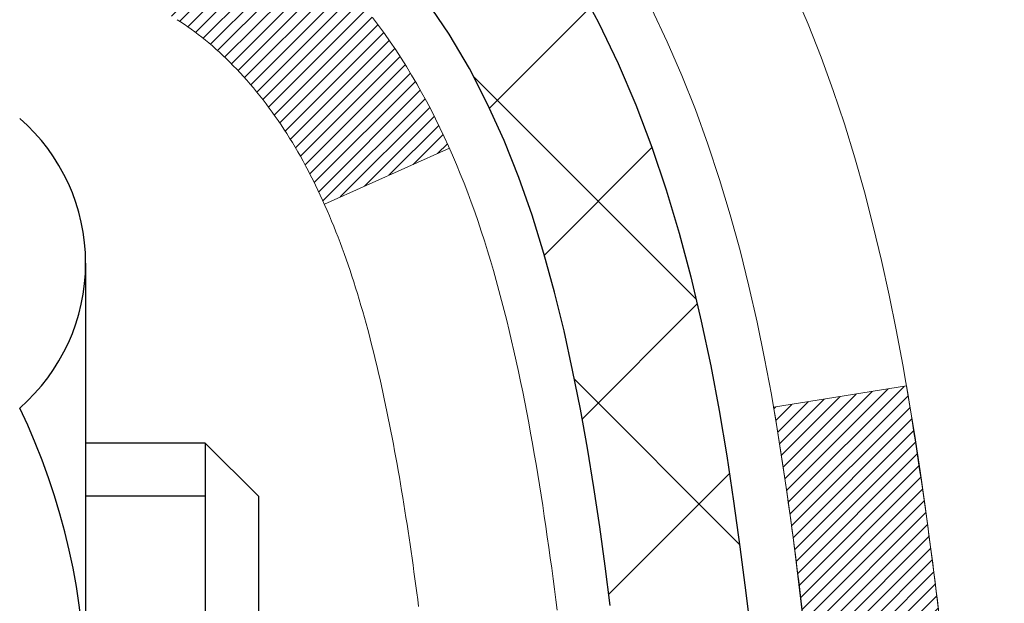
# Model space of a CAD drawing. Extents: x -308 to 3254, y -284 to 1977.
# Drawn here: x 21 to 22, y 18 to 19 of the extents above; entities that cross this region are included whole.
import ezdxf

# ---------------------------------------------------------------- set-up
doc = ezdxf.new("R2010")
doc.units = 0
doc.header["$LTSCALE"] = 5
doc.header["$MEASUREMENT"] = 0
doc.layers.get('DEFPOINTS').update_dxf_attribs({"linetype": 'CONTINUOUS'})
for name, color, linetype, lineweight in [('CONCRETE - H', 130, 'CONTINUOUS', 9), ('DECK COAT - H', 20, 'CONTINUOUS', 20), ('DECK COAT - L', 22, 'CONTINUOUS', 18), ('DIMS', 50, 'CONTINUOUS', 25), ('MIG FOOT - H', 251, 'CONTINUOUS', 20), ('MIG RETAINER - H', 251, 'CONTINUOUS', 20), ('PVC SIDESHEET - H', 170, 'CONTINUOUS', 20), ('PVC SIDESHEET - L', 150, 'CONTINUOUS', 25), ('SCREW - L', 1, 'CONTINUOUS', 25)]:
    doc.layers.add(name, color=color, linetype=linetype, lineweight=lineweight)
doc.dimstyles.get("Standard").update_dxf_attribs({"dimtxt": 0.18, "dimasz": 0.18, "dimexe": 0.18, "dimexo": 0.0625, "dimgap": 0.09, "dimtad": 0, "dimtih": 1, "dimtoh": 1, "dimdec": 4, "dimzin": 0, "dimdsep": 46, "dimtxsty": 'Standard', "dimcen": 0.09, "dimadec": 0, "dimazin": 0, "dimtfac": 1, "dimtdec": 4, "dimtofl": 0, "dimtmove": 0, "dimatfit": 3, "dimfxl": 1, "dimtolj": 1, "dimtzin": 0, "dimarcsym": 0})
pattern_1 = [(45, (-163.2231341201173, -78.78530032999606), (-0.003479849246914297, 0.003479849246914297), [])]

# ---------------------------------------------------------------- blocks, each defined once
blk = doc.blocks.new('*D7')
at = {"layer": 'DEFPOINTS', "color": 0, "transparency": 16777216}
for p in [(23.06304596912651, 20.40881222038502), (20.80104481490025, 16.40881222038479), (31.3013080790168, 16.40881222038479)]:
    blk.add_point(p, dxfattribs=at)
at = {"layer": 'DIMS', "color": 0, "lineweight": -2, "transparency": 16777216}
for p, q in [((23.34304596912651, 20.40881222038502), (31.5813080790168, 20.40881222038501)), ((31.3013080790168, 20.12881222038501), (31.3013080790168, 19.07064025909072)), ((31.3013080790168, 16.68881222038479), (31.3013080790168, 17.76397359242405)), ((21.08104481490025, 16.40881222038479), (31.5813080790168, 16.40881222038479))]:
    blk.add_line(p, q, dxfattribs=at)
at = {"layer": 'DIMS', "color": 0, "transparency": 16777216}
for points in [[(31.25464141235013, 20.12881222038501), (31.34797474568346, 20.12881222038501), (31.3013080790168, 20.40881222038501)], [(31.25464141235013, 16.68881222038479), (31.34797474568346, 16.68881222038479), (31.3013080790168, 16.40881222038479)]]:
    blk.add_solid(points, dxfattribs=at)
at = {"layer": 'DIMS', "color": 0, "transparency": 16777216, "insert": (31.30130807901679, 18.41730692575739), "char_height": 0.28, "attachment_point": 5}
blk.add_mtext('\\A1;4 IN \\P [101.6mm]', dxfattribs=at)

msp = doc.modelspace()

# ---------------------------------------------------------------- hatches: boundary and pattern name
at = {"layer": 'CONCRETE - H'}
h = msp.add_hatch(dxfattribs=at)
h.set_pattern_fill('AR-CONC', color=256, scale=0.19, style=0)
h.set_pattern_definition([(49.99999999999999, (0, 0), (1.362794346941432, -0.1192290564669307), [0.1425, -1.5675]), (355, (0, 0), (-0.2636275338647, 1.429165054030022), [0.114, -1.254]), (100.45144446, (0.1135661939, -0.0099357536), (1.099166808781513, 1.309935982840396), [0.1211063648, -1.3321700128]), (46.18420000000002, (0, 0.38), (2.027758528275987, -0.3144866335068454), [0.21375, -2.351249999999999]), (96.63563549, (0.1689798155, 0.3537927167), (1.775857696781034, 1.850825341471646), [0.1816596498, -1.998256144]), (351.1841639899999, (0, 0.38), (1.775857695604069, 1.850825340512981), [0.171, -1.8810000019]), (21, (0.19, 0.285), (1.134123399025077, -0.7649758922641438), [0.1425, -1.5675]), (326.0000000000001, (0.19, 0.285), (0.4622991306510053, 1.377785085589021), [0.114, -1.254]), (71.45144474, (0.2845102826, 0.2212520094), (1.596422515786945, 0.6128091903320723), [0.121106361, -1.3321700128]), (37.50000000000001, (0, 0), (0.02310372510285227, 0.6324983222794919), [0, -1.2388, 0, -1.273, 0, -1.25875]), (7.499999999999999, (0, 0), (0.4998321211400824, 0.7493822525764845), [0, -0.7258, 0, -1.2103, 0, -0.47975]), (327.5, (-0.4237, 0), (1.014262628727577, -0.04285425629532154), [0, -0.475, 0, -1.482, 0, -1.9665]), (317.5, (-0.6137, 0), (1.108053721750534, 0.1901994664314037), [0, -0.6175, 0, -0.9842, 0, -1.3965])])
edge = h.paths.add_edge_path()
edge.add_spline(control_points=[(28.89659266786884, 20.40881222038502), (29.26982639173729, 19.97675208105466), (30.07112188618019, 19.04916215325873), (27.68897947358706, 18.4593112896111), (29.21833995576347, 16.62471325649726), (28.13537291516378, 16.4717992127712), (27.67426121903009, 16.40669062550751)], knot_values=[0, 0, 0, 0, 1.325253995415571, 2.845187847747387, 4.302947006480958, 5.383889389982355, 5.383889389982355, 5.383889389982355, 5.383889389982355], degree=3, periodic=0)
edge.add_line((27.674261219031, 16.40669062550569), (27.18125956701851, 9.674420625501625))
edge.add_line((27.18125956701851, 9.674420625501625), (27.18125956700942, 9.800404634017013))
edge.add_line((27.18125956700942, 9.800404634017013), (27.18125956700942, 9.871270634017037))
edge.add_line((27.18125956700942, 9.871270634017037), (26.51157586700955, 9.871270634017037))
edge.add_arc((26.51157586700931, 9.910640634017307), 0.03937000000026991, 240.0000000001441, 270.00000000035675, ccw=False)
edge.add_line((26.49189086700926, 9.876545213870031), (26.35612995939147, 9.954926810428674))
edge.add_arc((26.30101195939177, 9.859459634018805), 0.1102359999983663, 59.99999999969086, 89.99999999994644)
edge.add_line((26.30101195939187, 9.969695634017171), (25.39305401836276, 9.969695634017057))
edge.add_arc((25.39305401836295, 10.00906563401768), 0.03937000000062696, 239.9999999999495, 269.99999999972084, ccw=False)
edge.add_line((25.37336901836261, 9.974970213870165), (24.69328183220406, 10.36761821668784))
edge.add_arc((24.63328189147681, 10.26369513401312), 0.1199999999995502, 60.00003267864737, 90.00000000010007)
edge.add_line((24.6332818914766, 10.38369513401267), (24.42184050891652, 10.38369513401278))
edge.add_arc((24.42184050891647, 10.42306513401285), 0.03937000000006563, 225.000000000128, 270.00000000007236, ccw=False)
edge.add_line((24.39400171494117, 10.39522634003742), (24.27753519080889, 10.51169286416979))
edge.add_arc((24.02783321650175, 10.26199088986309), 0.3531319186161774, 44.99999999994926, 76.09799910886927)
edge.add_arc((23.73854862341869, 9.093221116422027), 1.557170273115201, 76.09799910893503, 103.902000891065)
edge.add_arc((23.44926403033518, 10.26199088986322), 0.3531319186159453, 103.9020008910635, 135.0000000000289)
edge.add_line((23.1995620560283, 10.51169286416985), (23.08309553189551, 10.39522634003731))
edge.add_arc((23.05525673792051, 10.423065134012), 0.03936999999933622, 269.9999999999018, 315.00000000031264, ccw=False)
edge.add_line((23.05525673792044, 10.38369513401267), (21.34435163543623, 10.38369513401267))
edge.add_arc((21.34435163543645, 10.42306513401269), 0.03937000000001944, 180.0000000000827, 269.9999999996691, ccw=False)
edge.add_line((21.30498163543643, 10.42306513401263), (21.30498163543569, 17.76245886622053))
edge.add_arc((21.34435163543603, 17.76245886622024), 0.03937000000033208, 107.3023772368368, 179.9999999995864, ccw=False)
edge.add_line((21.33264242706582, 17.80004731310714), (21.34991536815915, 17.80657330990198))
edge.add_line((21.34991536815915, 17.80657330990198), (21.36709196433367, 17.81328768997037))
edge.add_line((21.36709196433367, 17.81328768997037), (21.38407587067013, 17.82037883658586))
edge.add_line((21.38407587067013, 17.82037883658586), (21.40077074224973, 17.82803513302179))
edge.add_line((21.40077074224973, 17.82803513302179), (21.41708023415322, 17.83644496255192))
edge.add_line((21.41708023415322, 17.83644496255192), (21.43291914847805, 17.84576053427304))
edge.add_line((21.43291914847805, 17.84576053427304), (21.44825967778797, 17.8559478143527))
edge.add_line((21.44825967778797, 17.8559478143527), (21.46309243195401, 17.86691300131292))
edge.add_line((21.46309243195401, 17.86691300131292), (21.47740802937506, 17.87856226599797))
edge.add_line((21.47740802937506, 17.87856226599797), (21.49119708496983, 17.89080183047895))
edge.add_line((21.49119708496983, 17.89080183047895), (21.50444836415363, 17.90356513207598))
edge.add_line((21.50444836415363, 17.90356513207598), (21.51714574570633, 17.91685751496198))
edge.add_line((21.51714574570633, 17.91685751496198), (21.52927587329987, 17.93068559104586))
edge.add_line((21.52927587329987, 17.93068559104586), (21.54083866388964, 17.94501696023099))
edge.add_line((21.54083866388964, 17.94501696023099), (21.55183712497092, 17.95981013889605))
edge.add_line((21.55183712497092, 17.95981013889605), (21.5622742640403, 17.97502364342108))
edge.add_line((21.5622742640403, 17.97502364342108), (21.5721530885935, 17.99061599018432))
edge.add_line((21.5721530885935, 17.99061599018432), (21.58147660612622, 18.00654569556582))
edge.add_line((21.58147660612622, 18.00654569556582), (21.59024788776742, 18.02277131781966))
edge.add_line((21.59024788776742, 18.02277131781966), (21.59847513232307, 18.03925478957922))
edge.add_line((21.59847513232307, 18.03925478957922), (21.60617534803168, 18.05596384071669))
edge.add_line((21.60617534803168, 18.05596384071669), (21.61336641141634, 18.07286677249795))
edge.add_line((21.61336641141634, 18.07286677249795), (21.62006667563719, 18.08993337169068))
edge.add_line((21.62006667563719, 18.08993337169068), (21.62629905139784, 18.10714762922794))
edge.add_line((21.62629905139784, 18.10714762922794), (21.63208898150424, 18.12450142766397))
edge.add_line((21.63208898150424, 18.12450142766397), (21.63746193590396, 18.14198673414876))
edge.add_line((21.63746193590396, 18.14198673414876), (21.64244338454637, 18.15959551583228))
edge.add_line((21.64244338454637, 18.15959551583228), (21.6470587973804, 18.17731973986474))
edge.add_line((21.6470587973804, 18.17731973986474), (21.65133364435451, 18.19515137339613))
edge.add_line((21.65133364435451, 18.19515137339613), (21.65529339541717, 18.21308238357665))
edge.add_line((21.65529339541717, 18.21308238357665), (21.65896352051777, 18.23110473755651))
edge.add_line((21.65896352051777, 18.23110473755651), (21.66236948960432, 18.24921040248546))
edge.add_line((21.66236948960432, 18.24921040248546), (21.66553677262664, 18.26739134551372))
edge.add_line((21.66553677262664, 18.26739134551372), (21.6684908395323, 18.28563953379125))
edge.add_line((21.6684908395323, 18.28563953379125), (21.67125716027113, 18.30394693446897))
edge.add_line((21.67125716027113, 18.30394693446897), (21.67386120479114, 18.3223055146957))
edge.add_line((21.67386120479114, 18.3223055146957), (21.67594550209242, 18.33785110287135))
edge.add_line((21.67594550209242, 18.33785110287135), (21.67596324216174, 18.33784924894053))
edge.add_line((21.67596324216174, 18.33784924894053), (21.67868434497041, 18.35914408239887))
edge.add_line((21.67868434497041, 18.35914408239887), (21.68095438052751, 18.3776080041755))
edge.add_line((21.68095438052751, 18.3776080041755), (21.68316401966104, 18.39609097410221))
edge.add_line((21.68316401966104, 18.39609097410221), (21.68533188681965, 18.41452674447885))
edge.add_arc((21.6266844214268, 18.42145262549448), 0.05905499999871701, 353.2649378229507, 366.6781923654336)
edge.add_line((21.68533873231945, 18.4283202916597), (21.68316401966104, 18.44681427688556))
edge.add_line((21.68316401966104, 18.44681427688556), (21.68095438052751, 18.46529724681227))
edge.add_line((21.68095438052751, 18.46529724681227), (21.67868434497041, 18.48376116858844))
edge.add_line((21.67868434497041, 18.48376116858844), (21.67632844304126, 18.5021980093652))
edge.add_line((21.67632844304126, 18.5021980093652), (21.67386120479114, 18.52059973629184))
edge.add_line((21.67386120479114, 18.52059973629184), (21.67125716027113, 18.5389583165188))
edge.add_line((21.67125716027113, 18.5389583165188), (21.6684908395323, 18.55726571719606))
edge.add_line((21.6684908395323, 18.55726571719606), (21.66553677262664, 18.57551390547405))
edge.add_line((21.66553677262664, 18.57551390547405), (21.66236948960432, 18.59369484850231))
edge.add_line((21.66236948960432, 18.59369484850231), (21.65896352051777, 18.61180051343126))
edge.add_line((21.65896352051777, 18.61180051343126), (21.65529339541717, 18.62982286741089))
edge.add_line((21.65529339541717, 18.62982286741089), (21.65133364435451, 18.64775387759141))
edge.add_line((21.65133364435451, 18.64775387759141), (21.6470587973804, 18.66558551112303))
edge.add_line((21.6470587973804, 18.66558551112303), (21.64244338454637, 18.68330973515549))
edge.add_line((21.64244338454637, 18.68330973515549), (21.63746193590396, 18.70091851683901))
edge.add_line((21.63746193590396, 18.70091851683901), (21.63208898150424, 18.71840382332357))
edge.add_line((21.63208898150424, 18.71840382332357), (21.62629905139784, 18.7357576217596))
edge.add_line((21.62629905139784, 18.7357576217596), (21.62006667563719, 18.75297187929709))
edge.add_line((21.62006667563719, 18.75297187929709), (21.61336641141634, 18.7700384784896))
edge.add_line((21.61336641141634, 18.7700384784896), (21.60617534803168, 18.78694141027086))
edge.add_line((21.60617534803168, 18.78694141027086), (21.59847513232307, 18.80365046140832))
edge.add_line((21.59847513232307, 18.80365046140832), (21.59024788776742, 18.82013393316811))
edge.add_line((21.59024788776742, 18.82013393316811), (21.58147660612622, 18.83635955542195))
edge.add_line((21.58147660612622, 18.83635955542195), (21.5721530885935, 18.85228926080345))
edge.add_line((21.5721530885935, 18.85228926080345), (21.5622742640403, 18.86788160756669))
edge.add_line((21.5622742640403, 18.86788160756669), (21.55183712497092, 18.8830951120915))
edge.add_line((21.55183712497092, 18.8830951120915), (21.54083866388964, 18.89788829075678))
edge.add_line((21.54083866388964, 18.89788829075678), (21.52927587329987, 18.91221965994191))
edge.add_line((21.52927587329987, 18.91221965994191), (21.51714574570633, 18.92604773602579))
edge.add_line((21.51714574570633, 18.92604773602579), (21.50444836415363, 18.93934011891133))
edge.add_line((21.50444836415363, 18.93934011891133), (21.49119708496983, 18.95210342050859))
edge.add_line((21.49119708496983, 18.95210342050859), (21.47740802937506, 18.9643429849898))
edge.add_line((21.47740802937506, 18.9643429849898), (21.46309243195401, 18.97599224967462))
edge.add_line((21.46309243195401, 18.97599224967462), (21.44825967778797, 18.98695743663484))
edge.add_line((21.44825967778797, 18.98695743663484), (21.43291914847805, 18.9971447167145))
edge.add_line((21.43291914847805, 18.9971447167145), (21.41726699991295, 19.00635044316505))
edge.add_line((21.41726699991295, 19.00635044316505), (21.41727321268718, 19.00636078094749))
edge.add_line((21.41727321268718, 19.00636078094749), (21.41708023415322, 19.00646028843562))
edge.add_line((21.41708023415322, 19.00646028843562), (21.41726699991295, 19.00635044316505))
edge.add_line((21.41726699991295, 19.00635044316505), (21.40077074224928, 19.01487011796553))
edge.add_line((21.40077074224928, 19.01487011796553), (21.38407587067013, 19.02252641440145))
edge.add_line((21.38407587067013, 19.02252641440145), (21.36709196433321, 19.02961756101695))
edge.add_line((21.36709196433321, 19.02961756101695), (21.34991536815915, 19.03633194108534))
edge.add_line((21.34991536815915, 19.03633194108534), (21.33264242706562, 19.04285793788))
edge.add_arc((21.34435163543603, 19.08044638476655), 0.03937000000005526, 179.9999999998139, 252.69762276272309, ccw=False)
edge.add_line((21.30498163543598, 19.08044638476667), (21.30498163543598, 19.19433582250713))
edge.add_line((21.30498163543598, 19.19433582250713), (21.30498163543598, 19.26968143362592))
edge.add_line((21.30498163543598, 19.26968143362592), (21.23411563543596, 19.26968143362592))
edge.add_line((21.23411563543596, 19.26968143362592), (21.20682073904206, 19.26968143362581))
edge.add_arc((21.24592663543508, 19.27423398974616), 0.03936999999911681, 122.9031521378503, 186.6402612614288, ccw=False)
edge.add_line((21.22454003880057, 19.30728864727462), (21.53975797925605, 19.5112368787477))
edge.add_arc((21.36206813543454, 19.70992923217554), 0.2665564328768063, 311.80614940652, 360.0000000001771)
edge.add_line((21.62862456831135, 19.70992923217636), (21.62862456831135, 19.75914283452562))
edge.add_line((21.62862456831135, 19.75914283452562), (21.64750252518843, 19.75914283452585))
edge.add_line((21.64750252518843, 19.75914283452585), (21.71836827322022, 19.75914283452585))
edge.add_line((21.71836827322022, 19.75914283452585), (21.71836827322022, 19.70544896193542))
edge.add_line((21.71836827322022, 19.70544896193542), (21.91718717085811, 19.70544896193542))
edge.add_arc((21.91718717085814, 19.78418911941571), 0.07874015748029706, 269.9999999999793, 360)
edge.add_line((21.99592732833844, 19.78418911941571), (21.99592501970983, 19.91003315170929))
edge.add_line((21.99592501970983, 19.91003315170929), (25.06304596912651, 19.91003315170974))
edge.add_line((25.06304596912651, 19.91003315170974), (25.06304596912651, 20.40881222038479))
edge.add_line((25.06304596912651, 20.40881222038479), (28.89659266786884, 20.40881222038479))
h.paths.add_polyline_path([(25.59250743328866, 19.10200829244449), (27.31917409995533, 19.10200829244449), (27.31917409995533, 19.98867495911116), (25.59250743328866, 19.98867495911116)], flags=24)
h.paths.add_polyline_path([(23.08628546793846, 17.08695349830368), (28.13428546793846, 17.08695349830368), (28.13428546793846, 18.44028683163702), (23.08628546793846, 18.44028683163702)], flags=24)
h.paths.add_polyline_path([(23.76870080244822, 11.30214681277726), (29.86070080244821, 11.30214681277726), (29.86070080244821, 12.6554801461106), (23.76870080244822, 12.6554801461106)], flags=24)
at = {"layer": 'DECK COAT - H'}
h = msp.add_hatch(dxfattribs=at)
h.set_pattern_fill('ANSI31', color=256, scale=0.03937, style=0)
h.set_pattern_definition(pattern_1)
h.paths.add_polyline_path([(21.29593525022619, 18.76608619441731), (21.29410467104435, 18.76742726517864), (21.29227659028811, 18.76872311118404), (21.29045235117292, 18.76997326585615), (21.28863329691285, 18.77117726261804), (21.28682105710232, 18.77233448773541), (21.28502006522331, 18.77344300087771), (21.28234074246984, 18.77503039313433), (21.27880227553351, 18.77696406059704), (21.27526022052643, 18.7787413017536), (21.27257948392889, 18.77996517339488), (21.27072877785895, 18.78076962794967), (21.26880321604267, 18.78156717863544), (21.26678920207587, 18.78236249465681), (21.2646863435516, 18.7831551177851), (21.26249529234246, 18.78394434873962), (21.26021670031923, 18.7847294882381), (21.25785121935451, 18.78550983699915), (21.25539987710272, 18.78628457712466), (21.25286572738787, 18.78705269662828), (21.25024968645221, 18.78781458180356), (21.24755221081296, 18.78857081983961), (21.2447737569878, 18.78932199792507), (21.24191478149351, 18.79006870324861), (21.23897574084822, 18.79081152299932), (21.23595709156825, 18.79155104436609), (21.2328592901722, 18.79228785453756), (21.22968226628973, 18.79302297076447), (21.22642578273371, 18.79375872892251), (21.22309170044355, 18.79449694102823), (21.21968198131071, 18.79523936848091), (21.21619858722579, 18.79598777267938), (21.21264348008026, 18.79674391502294), (21.20901862176515, 18.79750955691088), (21.20739827476609, 18.79787407146114, -0.01216223081922373), (21.197471670705, 18.79999009471248), (21.21778895264879, 18.86805556898685, 0.00498223423146265), (21.22048259432722, 18.86752168834505), (21.22536449892232, 18.86648747449817), (21.23078143558496, 18.86533848632644), (21.23614967932099, 18.86418259768243), (21.24146574930319, 18.86301221369968), (21.24672616470389, 18.86181973951261), (21.25192701154674, 18.86059738130962), (21.25706403575805, 18.85933778396407), (21.26213448869248, 18.85803487943895), (21.26713569765025, 18.85668265032291), (21.27206498993246, 18.8552750792046), (21.27691969284024, 18.85380614867336), (21.28169713367424, 18.85226984131759), (21.28639463973514, 18.85066013972619), (21.29100953832449, 18.84897102648802), (21.29553915674296, 18.84719648419241), (21.29998111858049, 18.84533031841693), (21.30434946399237, 18.84335868577728), (21.30865792540271, 18.84127425576207), (21.31291323296364, 18.83907501086924), (21.31712211682498, 18.83675893359577), (21.32129130713884, 18.83432400644028), (21.32542744530429, 18.83176826088811), (21.32952653927714, 18.82909567517004), (21.33358194166294, 18.82631194367059), (21.33759184764267, 18.82342013787547), (21.34155445239685, 18.82042332927108), (21.34546795110691, 18.81732458934357), (21.3493305385, 18.81412698891154), (21.35314026098786, 18.81083348850007), (21.3568952192195, 18.80744751548036), (21.36059364398579, 18.80397277514589), (21.36423376607581, 18.80041297279013), (21.36781381627952, 18.7967718137063), (21.37133202538735, 18.79305300318811), (21.3747866241888, 18.78926024652856), (21.3781758434734, 18.78539724902157), (21.38149791403157, 18.78146771596016), (21.38475106665283, 18.77747535263779), (21.38793353212714, 18.77342386434839), (21.39104354124447, 18.7693169563845), (21.39407901833192, 18.76515853349315), (21.39703975788734, 18.76095080772302), (21.3999270263057, 18.75669476103963), (21.40274209183417, 18.75239137392805), (21.40548622271945, 18.7480416268736), (21.40816068720869, 18.74364650036227), (21.41076675354907, 18.73920697487893), (21.41330568998774, 18.73472403090932), (21.4157787647714, 18.73019864893877), (21.41818724614723, 18.72563180945258), (21.42053240236237, 18.72102449293652), (21.42281550166354, 18.71637767987568), (21.42503781229834, 18.71169235075604), (21.42720060251395, 18.70696948606246), (21.42771677096698, 18.70580216938924), (21.36299759693657, 18.67694009787942), (21.36210750602504, 18.67892404443683), (21.36090110275745, 18.68154956075932), (21.35967707242662, 18.68415034775853), (21.35843521630068, 18.68672629664593), (21.35717551234211, 18.68927708363572), (21.35589813704519, 18.691802216219), (21.35460289836374, 18.69430171303316), (21.35328959155913, 18.69677560917307), (21.35195801189366, 18.69922393973275), (21.35060795462869, 18.70164673980707), (21.3492392150265, 18.70404404449073), (21.34785158834802, 18.70641588887747), (21.34644486985644, 18.70876230806243), (21.34501885481222, 18.7110833371396), (21.34357333847765, 18.71337901120387), (21.34210811611456, 18.71564936534946), (21.34062298298522, 18.71789443467105), (21.33911773435057, 18.72011425426308), (21.3375917194312, 18.7223093632465), (21.33604202906372, 18.72448289012982), (21.33446894258077, 18.72663442281373), (21.33287339195795, 18.72876281674326), (21.33125630917084, 18.7308669273641), (21.32961862619595, 18.73294561012108), (21.32796127500887, 18.73499772045943), (21.3262851875852, 18.73702211382442), (21.32459129590143, 18.73901764566131), (21.32288053193361, 18.74098317141534), (21.32115382765687, 18.74291754653154), (21.31941211504727, 18.74481962645541), (21.31765632608131, 18.74668826663174), (21.31588739273457, 18.74852232250623), (21.3141062659879, 18.75032063155504), (21.31231512082104, 18.75208100048894), (21.31051565448161, 18.75380207480362), (21.30870882415456, 18.75548327232855), (21.30689558702625, 18.75712401089231), (21.30507690028253, 18.75872370832349), (21.30325372110883, 18.76028178245178), (21.30142700669194, 18.76179765110533), (21.29959771421727, 18.76327073211314), (21.29776680087025, 18.76470044330449)])
h.paths.add_polyline_path([(21.03726332680753, 19.26967982705901), (21.10812932680756, 19.26967982705924), (21.10812932680756, 19.09935002548218), (21.03726332680753, 19.09935002548218)])
h.paths.add_polyline_path([(21.49327129239373, 18.8431418972043), (21.48182433218881, 18.85840503234613), (21.4696520873008, 18.87315722892572), (21.45674562177555, 18.88725760417719), (21.4430961354642, 18.90056432614165), (21.42869482821789, 18.91293556286064), (21.41353359176264, 18.9242312243382), (21.39765111856877, 18.93442905264874), (21.38000384774523, 18.94434843483896), (21.41726469128434, 19.00634883659814), (21.43291683984944, 18.99714311014804), (21.44825736915936, 18.98695583006815), (21.4630901233254, 18.97599064310816), (21.47740572074645, 18.96434137842289), (21.49119477634122, 18.95210181394214), (21.50444605552502, 18.93933851234488), (21.51714343707772, 18.92604612945911), (21.52927356467126, 18.912218053375), (21.54083635526104, 18.8978866841901), (21.55183481634231, 18.88309350552481), (21.56227195541169, 18.867880001), (21.57215077996489, 18.85228765423653), (21.58147429749761, 18.83635794885504), (21.59024557913881, 18.8201323266012), (21.59158713477791, 18.81744448933796), (21.52720951120227, 18.78772388697507), (21.52346164516121, 18.79491444278915), (21.51406339209598, 18.81137872101272), (21.50400891261233, 18.82745971926897)])
h.paths.add_polyline_path([(21.23411332680735, 19.26967982705901), (21.30497932680737, 19.26967982705901), (21.30497932680737, 19.19433421594067), (21.23411332680735, 19.19433421594067)])
h = msp.add_hatch(dxfattribs=at)
h.set_pattern_fill('ANSI31', color=256, scale=0.03937, style=0)
h.set_pattern_definition(pattern_1)
edge = h.paths.add_edge_path()
edge.add_line((21.48392373848719, 18.4634870442892), (21.4882334108911, 18.42854348233004))
edge.add_arc((21.42960585774699, 18.4214510189272), 0.05905499999809771, 353.1021672443296, 366.8978327558927, ccw=False)
edge.add_arc((19.99551271473001, 18.56397307235329), 1.500199846818024, 346.579859602878, 354.2763929923744, ccw=False)
edge.add_line((21.45474863704021, 18.21579193640173), (21.3870807599842, 18.2371565976805))
edge.add_arc((20.01933537805053, 18.55800960391434), 1.404875112389268, 346.7979661355616, 354.1293311561413)
edge.add_arc((21.35822016866314, 18.42145101892584), 0.05905500000150653, 353.0589419097265, 366.9410581970547)
edge.add_line((21.41684235438606, 18.42858771047304), (21.41302921175202, 18.45921683492588))
edge.add_line((21.41302921175202, 18.45921683492588), (21.48392472367459, 18.46348710363054))
edge = h.paths.add_edge_path()
edge.add_line((21.67594319346381, 18.3378494963049), (21.60642579354226, 18.34511443121073))
edge.add_arc((17.28960107292232, 18.88302171875716), 4.350209181010778, 352.8971462706029, 353.8232404798497)
edge.add_arc((21.55585917233884, 18.42145101891811), 0.05905499999901267, 353.6858784896266, 366.3141215274354)
edge.add_arc((19.31078386512627, 18.19602991678448), 2.315415893508157, 365.7484803829724, 369.3401081593016)
edge.add_line((21.59550278235201, 18.57180941220895), (21.66425639665022, 18.58284870347757))
edge.add_arc((18.89875463667886, 18.12689328666875), 2.802837013905978, 366.17369745405193, 369.36227794870456, ccw=False)
edge.add_arc((21.62668211279788, 18.4214510189272), 0.05905499999875025, 353.3218076347646, 366.6781923652354, ccw=False)
edge.add_arc((16.19554261628628, 19.04707358617816), 5.526108933343981, 352.62627912150367, 353.4278146006737, ccw=False)
at = {"layer": 'MIG FOOT - H'}
h = msp.add_hatch(dxfattribs=at)
h.set_pattern_fill('ANSI31', color=256, scale=1.9685, style=0)
h.set_pattern_definition([(45, (-928.6107254745461, -447.153921796741), (-0.1739924623457148, 0.1739924623457148), [])])
h.paths.add_polyline_path([(20.96504481483498, 19.17158012549498), (20.80104481483477, 19.17158012549498), (20.80104481483568, 18.60908012549498), (20.96504481483544, 18.60908012549498)])
edge = h.paths.add_edge_path()
edge.add_line((23.5197947838351, 10.0884201254953), (21.15537481483534, 10.0884201254953))
edge.add_arc((21.15537481483534, 10.27875012549521), 0.1903299999999604, 179.9999999999829, 270.0000000000342, ccw=False)
edge.add_line((20.96504481483544, 10.27875012549521), (20.96504481483544, 18.23408012549498))
edge.add_line((20.96504481483544, 18.23408012549498), (20.80104481483522, 18.23408012549498))
edge.add_line((20.80104481483522, 18.23408012549498), (20.80104481483522, 10.27875012549521))
edge.add_arc((21.15537481483534, 10.27875012549521), 0.3543300000001182, 180.0000000000092, 269.9999999999816)
edge.add_line((21.15537481483534, 9.92442012549509), (23.51979478383555, 9.92442012549509))
edge.add_line((23.5197947838351, 9.92442012549509), (23.5197947838351, 10.08842012549508))
h.paths.add_polyline_path([(24.48854481483522, 10.08842012549508), (23.957297845835, 10.08842012549485), (23.957297845835, 9.92442012549509), (24.48854481483522, 9.92442012549509)])
at = {"layer": 'MIG RETAINER - H'}
h = msp.add_hatch(dxfattribs=at)
h.set_pattern_fill('ANSI31', color=256, scale=0.47, style=0)
h.set_pattern_definition([(45, (-928.6107254745461, -417.8527781031852), (-0.04154252339470966, 0.04154252339470967), [])])
h.paths.add_polyline_path([(20.56304481483676, 17.49958012549496), (20.56304481483539, 18.20069703262925), (20.63734114911767, 18.26528185068946), (20.80104481483522, 18.26528185068946), (20.80104481483568, 17.49958012549496)])
edge = h.paths.add_edge_path()
edge.add_arc((21.34304481483377, 19.9485801254973), 0.07800000000003138, 270.000000000501, 360.0000000000418)
edge.add_line((21.42104481483375, 19.9485801254973), (21.42104481483329, 20.21158012549449))
edge.add_arc((21.44104481483373, 20.21158012549472), 0.02000000000020918, 90.00000000195422, 180.0000000006514, ccw=False)
edge.add_line((21.44104481483282, 20.23158012549493), (21.52804481483281, 20.23158012549675))
edge.add_arc((21.52804481483372, 20.20158012549655), 0.03000000000002956, 2.1719870346714742e-10, 90.0000000013028, ccw=False)
edge.add_line((21.55804481483347, 20.20158012549678), (21.55804481483437, 19.66658012548965))
edge.add_arc((21.40104481483422, 19.66658012548942), 0.1569999999999254, -90.00000000033191, 6.230038707144558e-11, ccw=False)
edge.add_line((21.40104481483331, 19.50958012548972), (21.23478449987624, 19.50958012549063))
edge.add_arc((21.2347844998867, 19.43084044045895), 0.07873968503150763, 90.00000000777618, 177.4144840053407)
edge.add_arc((21.04124204082063, 19.43958012549433), 0.114999999999426, 275.2124696741832, 357.41448399788595, ccw=False)
edge.add_arc((21.04987272614562, 19.34497298374117), 0.02000000000000517, 160.3257550186187, 275.2124696744299, ccw=False)
edge.add_arc((20.91982575971451, 19.39147059792936), 0.1181095275611714, 340.3257550185371, 642.6342225154141)
edge.add_arc((20.95003391987484, 19.25670521415805), 0.02000000000040289, -10.621520467928804, 102.63422251394002, ccw=False)
edge.add_arc((20.89204481483466, 19.26758012549612), 0.07899999999997757, 270.0000000008245, 349.3784795304081, ccw=False)
edge.add_line((20.89204481483603, 19.18858012549617), (20.81804481483459, 19.18858012549504))
edge.add_arc((20.81804481483505, 19.17158012549498), 0.01699999999999591, 90.00000000076633, 180)
edge.add_line((20.80104481483477, 19.17158012549498), (20.80104481483522, 18.57787840030028))
edge.add_line((20.80104481483522, 18.57787840030028), (20.63734114911722, 18.57787840030028))
edge.add_line((20.63734114911767, 18.57787840030028), (20.56304481483539, 18.64246321836049))
edge.add_line((20.56304481483539, 18.64246321836049), (20.56304481483357, 20.20158012549405))
edge.add_arc((20.59304481483332, 20.20158012549427), 0.02999999999985903, 90.00000000043423, 180.0000000002171, ccw=False)
edge.add_line((20.59304481483332, 20.23158012549402), (20.65804481483337, 20.2315801254947))
edge.add_arc((20.65804481483337, 20.21158012549472), 0.01999999999998181, 0, 90.00000000065143, ccw=False)
edge.add_line((20.67804481483336, 20.21158012549472), (20.67804481483381, 19.94858012549321))
edge.add_arc((20.75604481483379, 19.94858012549321), 0.07799999999997453, 180.0000000000835, 270.0000000004176)
edge.add_line((20.75604481483424, 19.87058012549323), (20.76004481483415, 19.87058012549323))
edge.add_arc((20.76004481483415, 19.94858012549321), 0.07799999999986085, 270.000000000334, 360.0000000001671)
edge.add_line((20.83804481483367, 19.94858012549344), (20.83804481483321, 20.21158012549404))
edge.add_arc((20.85804481483365, 20.21158012549404), 0.01999999999998181, 90.00000000032571, 180, ccw=False)
edge.add_line((20.85804481483319, 20.23158012549402), (20.99949146288964, 20.23158012549493))
edge.add_line((20.99949146288964, 20.23158012549493), (20.99949146288964, 19.90068491927764))
edge.add_line((20.99949146288964, 19.90068491927786), (21.01877702528736, 19.88135431237606))
edge.add_line((21.01877702528736, 19.88135431237606), (21.01877702528736, 19.80421206279084))
edge.add_line((21.01877702528736, 19.80421206279061), (21.076633712476, 19.76564093799766))
edge.add_line((21.076633712476, 19.76564093799789), (21.13449039966463, 19.80421206279084))
edge.add_line((21.13449039966463, 19.80421206279061), (21.13449039966463, 19.88135431237583))
edge.add_line((21.13449039966463, 19.88135431237606), (21.15377596206145, 19.90063987477197))
edge.add_line((21.15377596206145, 19.90063987477197), (21.15377596206145, 20.23158012549493))
edge.add_line((21.15377596206145, 20.23158012549493), (21.24104481483346, 20.23158012549516))
edge.add_arc((21.24104481483346, 20.2115801254954), 0.01999999999998181, 0, 90, ccw=False)
edge.add_line((21.26104481483344, 20.2115801254954), (21.26104481483389, 19.9485801254973))
edge.add_arc((21.33904481483387, 19.9485801254973), 0.07800000000008822, 180.000000000167, 270.000000000334)
edge.add_line((21.33904481483432, 19.87058012549733), (21.34304481483423, 19.87058012549733))
at = {"layer": 'PVC SIDESHEET - H'}
h = msp.add_hatch(dxfattribs=at)
h.set_pattern_fill('ANSI37', color=256, scale=0.59055, style=0)
h.set_pattern_definition([(45, (-163.2231341201486, 75.83491446285143), (-0.05219773870371446, 0.05219773870371446), []), (135, (-163.2231341201486, 75.83491446285143), (-0.05219773870371446, -0.05219773870371446), [])])
h.paths.add_polyline_path([(21.13568832680767, 19.20036058686219), (21.13568832680767, 19.2742323831792, -0.2544175294253038), (21.18604185622735, 19.36678542425966), (21.40691171848312, 19.509689783471, 0.4033078353723514), (21.55804481479709, 19.66658012556127), (21.55804481479709, 19.69143009155619, 0.02353096692885778), (21.55891582680624, 19.70992762560945), (21.55891582680488, 20.20795812560937, 0.4142135623729873), (21.53529382680472, 20.23158012560907), (21.15537332704116, 20.23158012560816), (21.15537332704116, 20.29063524115418), (21.17997943259843, 20.31032012560036), (21.51838625968094, 20.31032012560127, -0.4142135623730915), (21.62862225968138, 20.20008412560173), (21.62862225968274, 19.70992762560945, -0.213440768600962), (21.53975567062753, 19.51123527218101), (21.22453773017196, 19.30728704070793, 0.2544175294251872), (21.20655432680769, 19.2742323831792), (21.20655432680769, 19.20036058686219), (21.20655432680769, 19.01790248590351, 0.3306422189433676), (21.24852502943395, 18.96137267245695), (21.27228530133289, 18.95430106081585), (21.29534290130459, 18.94704089646825), (21.31801868149341, 18.9392210867104), (21.34015634915886, 18.93061254829581), (21.36159961155954, 18.92098619797889), (21.38219217595451, 18.9101129525136), (21.40177774960239, 18.89776372865367), (21.42020007116025, 18.88370953111144), (21.43734515296046, 18.8678397909257), (21.45322481237326, 18.85039637190539), (21.46787416374809, 18.83168640248277), (21.48132832143347, 18.81201701108921), (21.49362271899508, 18.79169325090515), (21.50480839943566, 18.7709186969455), (21.51495875691444, 18.74975161762245), (21.52414821576804, 18.72823708580108), (21.53244612349044, 18.70640551141105), (21.53991956697428, 18.68428077531394), (21.54663562276346, 18.66188672848284), (21.55266136740238, 18.6392472218904), (21.55806387743496, 18.61638610650948), (21.56291022940468, 18.59332723331295), (21.56726749985637, 18.57009445327367), (21.57120276533351, 18.54671161736451), (21.57478310238048, 18.52320257655811), (21.57807558754121, 18.4995911818271), (21.58114729735962, 18.47590128414458), (21.5840653083801, 18.45215673448365), (21.58689669714613, 18.42838138381649, -0.05933499155532457), (21.58688404943632, 18.41441445041892), (21.5840653083801, 18.39074530337052), (21.58114729735962, 18.36700075370936), (21.57807558754121, 18.34331085602707), (21.57478310238048, 18.3196994612963), (21.57120276533351, 18.29619042048989), (21.56726749985637, 18.27280758458028), (21.56291022940468, 18.24957480454123), (21.55806387743496, 18.22651593134469), (21.55266136740238, 18.20365481596377), (21.54663562276346, 18.18101530937133), (21.53991956697428, 18.15862126254024), (21.53244612349044, 18.13649652644312), (21.52414821576804, 18.11466495205286), (21.51495875691444, 18.09315042023172), (21.50480839943566, 18.07198334090845), (21.49362271899508, 18.05120878694902), (21.48132832143347, 18.03088502676496), (21.46787416374809, 18.01121563537163), (21.45322481237326, 17.99250566594856), (21.43734515296046, 17.97506224692825), (21.42020007116025, 17.95919250674274), (21.40177774960239, 17.9451383092005), (21.38219217595451, 17.93278908534057), (21.36159961155954, 17.92191583987506), (21.34015634915886, 17.91228948955813), (21.31801868149341, 17.903680951144), (21.29534290130459, 17.89586114138592), (21.27228530133289, 17.88860097703832), (21.24900217431968, 17.88167137485493, 0.3329817396557117), (21.20655432680724, 17.82499955195112), (21.13568832681722, 17.82499955195135), (21.13568832680767, 17.83995442779042, -0.3608117966093517), (21.22557094082367, 17.94829516516529), (21.24588875750487, 17.95264115822738), (21.26603214009947, 17.95740362104925), (21.28582665451904, 17.96299902338978), (21.3050978666779, 17.96984383500944), (21.32367283876738, 17.9783467617608), (21.34142913701544, 17.98865445382216), (21.35830581579967, 18.00059451124025), (21.37424564930552, 18.0139752327018), (21.389191411718, 18.02860491689398), (21.40308587722257, 18.04429186250422), (21.41587182000376, 18.06084436821948), (21.42750315099738, 18.07808120397931), (21.43801909259992, 18.09590135322969), (21.44749831196577, 18.1142408870769), (21.45601968971141, 18.13303607733314), (21.46366210645465, 18.15222319581108), (21.4705044428124, 18.17173851432335), (21.47662557940157, 18.19151830468309), (21.48210439683953, 18.21149883870248), (21.48701977574319, 18.2316163881942), (21.49145000091676, 18.25180845630871), (21.4954596641719, 18.27204084483492), (21.49909967027725, 18.29230764190788), (21.50242032937649, 18.31260416454256), (21.50547195161425, 18.3329257297537), (21.5083048471347, 18.35326765455602), (21.51096932608152, 18.3736252559645), (21.5135156985998, 18.39399385099387), (21.51598232567585, 18.41427052971721, 0.06060086340155051), (21.5159942748337, 18.42853328119509), (21.5135156985998, 18.44890818686031), (21.51096932608152, 18.46927678188968), (21.5083048471347, 18.48963438329815), (21.50547195161425, 18.50997630810048), (21.50242032937649, 18.53029787331161), (21.49909967027725, 18.55059439594606), (21.4954596641719, 18.57086119301925), (21.49145000091676, 18.59109358154546), (21.48701977574319, 18.6112856496602), (21.48210439683953, 18.63140319915192), (21.47662557940157, 18.65138373317109), (21.4705044428124, 18.67116352353059), (21.46366210645465, 18.69067884204333), (21.45601968971141, 18.70986596052126), (21.44749831196577, 18.7286611507775), (21.43801909259992, 18.74700068462425), (21.42750315099738, 18.76482083387486), (21.41587182000376, 18.7820576696347), (21.40308587722257, 18.79861017534995), (21.389191411718, 18.81429712096019), (21.37424564930552, 18.82892680515261), (21.35830581579967, 18.84230752661415), (21.34142913701544, 18.85424758403201), (21.32367283876738, 18.8645552760936), (21.3050978666779, 18.87305820284473), (21.28582665451904, 18.87990301446416), (21.26603214009947, 18.88549841680515), (21.24588875750487, 18.89026087962657), (21.22557094082367, 18.89460687268866, -0.3608117966100778), (21.13568832680767, 19.00294761006398)])

# ---------------------------------------------------------------- linework, layer by layer
at = {"layer": 'DECK COAT - L'}
msp.add_line((21.42772247210087, 18.70580471185872), (21.36299981526508, 18.67694108716205), dxfattribs=at)
for points in [[(21.60617303940307, 18.78693980370417), (21.61336410278727, 18.77003687192291), (21.62006436700858, 18.75297027273041), (21.62629674276923, 18.73575601519292), (21.63208667287563, 18.71840221675689), (21.63745962727535, 18.7009169102721), (21.64244107591776, 18.68330812858858), (21.64705648875179, 18.66558390455612), (21.65133133572544, 18.64775227102473), (21.65529108678857, 18.62982126084421), (21.65896121188916, 18.61179890686458), (21.66236718097571, 18.59369324193563), (21.66553446399803, 18.57551229890714), (21.66848853090369, 18.5572641106296), (21.67125485164252, 18.53895670995212), (21.67385889616253, 18.52059812972516), (21.67632613441265, 18.50219640279829), (21.6786820363418, 18.48375956202199), (21.6809520718989, 18.46529564024536)], [(21.61030998437536, 18.46564154837688), (21.60807650365859, 18.48447827217205), (21.60572051381041, 18.50330265953244), (21.60320538503811, 18.52211102190813), (21.60049448754944, 18.54089967074879), (21.59755119155079, 18.55966491750496), (21.59433886725083, 18.57840307362608), (21.59082088485593, 18.59711045056247), (21.5869606271126, 18.61578332892032), (21.58272458054125, 18.63441035398114), (21.5780863894156, 18.65296256287138), (21.57302070364085, 18.67140851884915), (21.56750217312356, 18.68971678517164), (21.56150544776983, 18.70785592509696), (21.55500517748533, 18.72579450188277), (21.5479760121766, 18.74350107878718), (21.54039260174886, 18.76094421906782), (21.53222959610821, 18.7780924859826)], [(21.41179614265138, 18.46871146186731), (21.41132070049071, 18.47230629973296), (21.41084128112198, 18.47589218464145), (21.41035760433715, 18.47946922044957), (21.40986938992864, 18.48303751101298), (21.40937635768842, 18.48659716018869), (21.40887822740979, 18.49014827183282), (21.40837471888426, 18.49369094980193), (21.40786555190516, 18.49722529795235), (21.40735044626399, 18.50075142014066), (21.40682912175362, 18.50426942022318), (21.40630129816645, 18.50777940205626), (21.40576669529491, 18.51128146949623), (21.40522503293096, 18.51477572639988), (21.4046760308679, 18.51826227662332), (21.40411940889726, 18.52174122402289), (21.40355488681189, 18.52521267245538), (21.40298218440375, 18.52867672577668), (21.40240102146572, 18.53213348784379), (21.4018111177902, 18.53558306251261), (21.40121219316961, 18.53902555364016), (21.40060396740137, 18.54246106506662), (21.39998656962644, 18.5458885298649), (21.39936015864896, 18.54930658611511), (21.39872450773828, 18.5527148706783), (21.39807939016418, 18.55611302041575), (21.39742457919647, 18.55950067218873), (21.39675984810492, 18.56287746285784), (21.39608497015934, 18.56624302928458), (21.39539971862951, 18.56959700832977), (21.39470386678477, 18.57293903685445), (21.39399718789537, 18.57626875171991), (21.39327945523064, 18.57958578978719), (21.39255044206038, 18.58288978791734), (21.39180992165484, 18.58618038297118), (21.39105766728335, 18.58945721181021), (21.39029345221525, 18.59271991129526), (21.38951704972078, 18.5959681182876), (21.3887282330702, 18.59920146964805), (21.38792677553192, 18.60241960223789), (21.38711245037666, 18.60562215291793), (21.38628503087421, 18.60880875854969), (21.38544429029389, 18.61197905599374), (21.38459000190505, 18.61513268211161), (21.3837219389784, 18.6182692737641), (21.38283993502273, 18.62138809461021), (21.38194433934632, 18.6244853517851), (21.38103509124221, 18.62756005540905), (21.38011199197899, 18.63061209669377), (21.3791748428248, 18.63364136685027), (21.37822344504775, 18.63664775709026), (21.37725759991599, 18.63963115862498), (21.37627710869765, 18.64259146266591), (21.37528177266131, 18.64552856042428), (21.37427139307465, 18.64844234311158), (21.37324577120626, 18.65133270193928), (21.37220470832426, 18.65419952811862), (21.3711480056968, 18.65704271286108), (21.37007546459199, 18.65986214737791), (21.36898688627798, 18.66265772288079), (21.36788207202335, 18.66542933058054), (21.36676082309623, 18.66817686168906), (21.3656229407643, 18.67090020741762), (21.36446822629659, 18.67359925897745), (21.3632964809608, 18.67627390758025), (21.36210750602504, 18.67892404443683), (21.36090110275745, 18.68154956075932), (21.35967707242662, 18.68415034775853), (21.35843521630068, 18.68672629664593), (21.35717551234211, 18.68927708363572), (21.35589813704519, 18.691802216219), (21.35460289836374, 18.69430171303316), (21.35328959155913, 18.69677560917307), (21.35195801189366, 18.69922393973275), (21.35060795462869, 18.70164673980707), (21.3492392150265, 18.70404404449073), (21.34785158834802, 18.70641588887747), (21.34644486985644, 18.70876230806243), (21.34501885481222, 18.7110833371396), (21.34357333847765, 18.71337901120387), (21.34210811611456, 18.71564936534946), (21.34062298298522, 18.71789443467105), (21.33911773435057, 18.72011425426308), (21.3375917194312, 18.7223093632465), (21.33604202906372, 18.72448289012982), (21.33446894258077, 18.72663442281373), (21.33287339195795, 18.72876281674326), (21.33125630917084, 18.7308669273641), (21.32961862619595, 18.73294561012108), (21.32796127500887, 18.73499772045943), (21.3262851875852, 18.73702211382442), (21.32459129590143, 18.73901764566131), (21.32288053193361, 18.74098317141534), (21.32115382765687, 18.74291754653154), (21.31941211504727, 18.74481962645541), (21.31765632608131, 18.74668826663174), (21.31588739273457, 18.74852232250623), (21.3141062659879, 18.75032063155504), (21.31231512082104, 18.75208100048894), (21.31051565448161, 18.75380207480362), (21.30870882415456, 18.75548327232855), (21.30689558702625, 18.75712401089231), (21.30507690028253, 18.75872370832349), (21.30325372110883, 18.76028178245178), (21.30142700669194, 18.76179765110533), (21.29959771421727, 18.76327073211314), (21.29776680087025, 18.76470044330449), (21.29593525022619, 18.76608619441731), (21.29410467104435, 18.76742726517864), (21.29227659028811, 18.76872311118404), (21.29045235117292, 18.76997326585615), (21.28863329691285, 18.77117726261804), (21.28682105710232, 18.77233448773541)], [(21.38793353212714, 18.77342386434839), (21.39104354124447, 18.7693169563845), (21.39407901833192, 18.76515853349315), (21.39703975788734, 18.76095080772302), (21.3999270263057, 18.75669476103963), (21.40274209183417, 18.75239137392805), (21.40548622271945, 18.7480416268736), (21.40816068720869, 18.74364650036227), (21.41076675354907, 18.73920697487893), (21.41330568998774, 18.73472403090932), (21.4157787647714, 18.73019864893877), (21.41818724614723, 18.72563180945258), (21.42053240236237, 18.72102449293652), (21.42281550166354, 18.71637767987568), (21.42503781229834, 18.71169235075604), (21.42720060251395, 18.70696948606246), (21.42930514055661, 18.70221006628049), (21.43135269467393, 18.69741507189565), (21.43334453311309, 18.69258548339349), (21.43528192412077, 18.68772228125954), (21.43716613594415, 18.68282644597866), (21.43899843683039, 18.67789895803685), (21.44078009502664, 18.67294079791941), (21.44251237877961, 18.66795294611165), (21.44419655633646, 18.66293638309935), (21.44583389594436, 18.65789208936735), (21.44742566585046, 18.65282104540165), (21.44897313430147, 18.64772423168733), (21.450477569545, 18.64260262870994), (21.45194060130598, 18.63745826766899), (21.45336392748823, 18.63229373814329), (21.45474863704021, 18.62711010145244), (21.45609581336021, 18.62190840393441), (21.45740653984603, 18.61668969192806), (21.45868189989596, 18.61145501177225), (21.45992297690782, 18.60620540980472), (21.46113085427942, 18.60094193236455), (21.46230661540949, 18.59566562578993), (21.4634513436954, 18.59037753641996), (21.46456612253542, 18.58507871059237), (21.46565203532782, 18.57977019464647), (21.46671016547089, 18.57445303492023), (21.46774159636198, 18.5691282777525), (21.46874741139936, 18.5637969694817), (21.46972869398132, 18.55846015644647), (21.47068652730604, 18.55311888413689), (21.47162153626005, 18.54777218828667), (21.47253428827344, 18.54241861163518), (21.47342572669322, 18.53705823238647), (21.47429679486913, 18.53169112874411), (21.47514843614817, 18.52631737891215), (21.47598159387917, 18.52093706109463), (21.47679721141003, 18.51555025349535), (21.47759623208958, 18.51015703431767), (21.47837959926528, 18.50475748176632), (21.4791482562855, 18.49935167404465), (21.4799031464986, 18.49393968935647), (21.4806452132525, 18.48852160590604), (21.48137539989602, 18.48309750189719), (21.48209464977663, 18.47766745553326), (21.48280390624313, 18.47223154501899), (21.48350411264346, 18.46678984855726)]]:
    msp.add_lwpolyline(points, dxfattribs=at)
msp.add_lwpolyline([(21.67594319346381, 18.3378494963049), (21.60642579354226, 18.34511443121073, 0.004040870277499025), (21.61455593758546, 18.41495619217289, 0.05515693748325686), (21.61455593758365, 18.42794584568128, 0.01567271561234975), (21.59550278235201, 18.57180941220895), (21.66425639665022, 18.58284870347734, -0.01391370477670822), (21.68533642369084, 18.42831868509211, -0.05834428995472121), (21.68533642369084, 18.41458335276207, -0.003497372555166756), (21.67595135322927, 18.3378486435663, -0.3690341604622354)], format="xyb", dxfattribs=at)
at = {"layer": 'PVC SIDESHEET - L'}
for points in [[(21.49362271899508, 18.79169325090515), (21.50480839943566, 18.7709186969455), (21.51495875691444, 18.74975161762245), (21.52414821576804, 18.72823708580108), (21.53244612349044, 18.70640551141105), (21.53991956697428, 18.68428077531394), (21.54663562276346, 18.66188672848284), (21.55266136740238, 18.6392472218904), (21.55806387743496, 18.61638610650948), (21.56291022940468, 18.59332723331295), (21.56726749985637, 18.57009445327367), (21.57120276533351, 18.54671161736451), (21.57478310238048, 18.52320257655811), (21.57807558754121, 18.4995911818271), (21.58114729735962, 18.47590128414458), (21.5840653083801, 18.45215673448365)], [(21.51096932608152, 18.46927678188968), (21.5083048471347, 18.48963438329815), (21.50547195161425, 18.50997630810048), (21.50242032937649, 18.53029787331161), (21.49909967027725, 18.55059439594606), (21.4954596641719, 18.57086119301925), (21.49145000091676, 18.59109358154546), (21.48701977574319, 18.6112856496602), (21.48210439683953, 18.63140319915192), (21.47662557940157, 18.65138373317109), (21.4705044428124, 18.67116352353059), (21.46366210645465, 18.69067884204333), (21.45601968971141, 18.70986596052126), (21.44749831196577, 18.7286611507775), (21.43801909259992, 18.74700068462425), (21.42750315099738, 18.76482083387486), (21.41587182000376, 18.7820576696347)]]:
    msp.add_lwpolyline(points, dxfattribs=at)
at = {"layer": 'SCREW - L'}
for p, q in [((21.23946245654997, 18.64636755911442), (21.23946245654997, 18.19679875484189)), ((21.30139555219876, 18.55330362500126), (21.23946245654997, 18.55330362500126)), ((21.30139555219876, 18.55330362500126), (21.32883731637048, 18.52586186082976)), ((21.30139555219876, 18.55330362500126), (21.30139555219876, 18.28986268895505)), ((21.30139555219876, 18.52586186082976), (21.23946245654997, 18.52586186082976)), ((21.32883731637048, 18.52586186082976), (21.32883731637048, 18.31730445312655))]:
    msp.add_line(p, q, dxfattribs=at)
for centre, radius, start, end in [((21.14014468043024, 18.64636755911442), 0.09931777611984201, 311.0245651776264, 48.97543482237365), ((20.89338233422495, 18.42158315697816), 0.3460801223251866, 334.3412444721872, 25.65875552781289)]:
    msp.add_arc(centre, radius, start, end, dxfattribs=at)

# ---------------------------------------------------------------- dimensions: what is measured, and where the dimension line sits
at = {"layer": 'DIMS'}
dim = msp.add_linear_dim(base=(31.3013080790168, 16.40881222038479), p1=(23.06304596912651, 20.40881222038502), p2=(20.80104481490025, 16.40881222038479), angle=90, text='<> \\P[]', dimstyle='Standard', override={"dimtxt": 0.28, "dimasz": 0.28, "dimexe": 0.28, "dimexo": 0.28, "dimgap": 0.28, "dimlunit": 5, "dimpost": ' IN', "dimfrac": 2}, dxfattribs=at)
dim.commit()
dim.dimension.update_dxf_attribs({"geometry": '*D7', "text_midpoint": (31.30130807901679, 18.41730692575739), "dimtype": 160})

doc.saveas('drawing.dxf')
